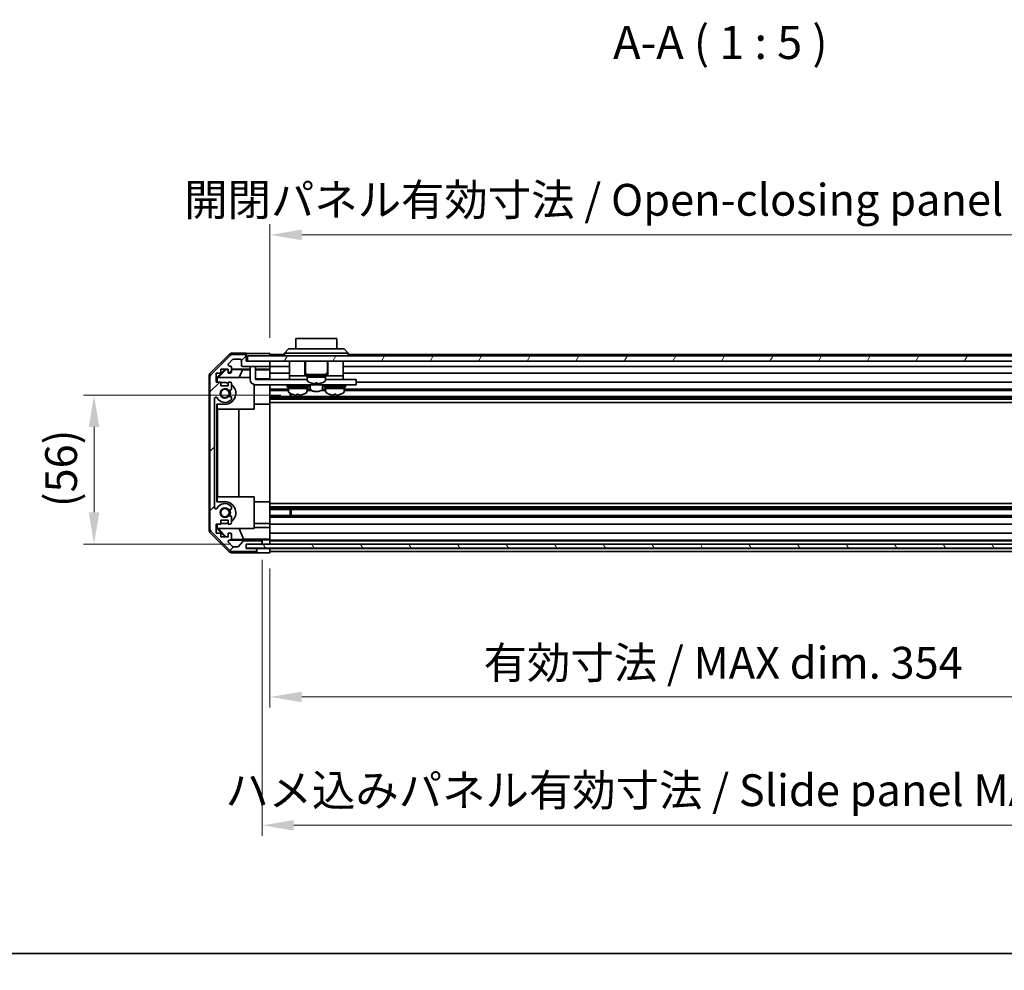
# Model space of a CAD drawing. Units: millimetres. Extents: x 0 to 8253, y -6 to 1405.
# Drawn here: x 1884 to 2255, y -6 to 353 of the extents above; entities that cross this region are included whole.
import ezdxf

# ---------------------------------------------------------------- set-up
doc = ezdxf.new("R2010")
doc.units = ezdxf.units.MM
doc.header["$LTSCALE"] = 4
doc.layers.get('Defpoints').update_dxf_attribs({"lineweight": 25})
for name, color, linetype, lineweight in [('Border (ISO)', 7, 'Continuous', 35), ('Dimension (ISO)', 7, 'Continuous', 18), ('Dimension (ISO) @ 1', 7, 'Continuous', 18), ('Hatch (ISO)', 1, 'Continuous', 18), ('Symbol (ISO)', 7, 'Continuous', 18), ('Visible (ISO)', 7, 'Continuous', 35)]:
    doc.layers.add(name, color=color, linetype=linetype, lineweight=lineweight)
doc.styles.add('Note Text (TK)', font='MS PGothic.ttf')
doc.dimstyles.new('Default - Method 1b (TK)', dxfattribs={"dimscale": 4, "dimtxt": 2.5, "dimasz": 2.5, "dimexe": 1, "dimexo": 1.5, "dimgap": 1, "dimtad": 1, "dimtoh": 1, "dimrnd": 1e-08, "dimdsep": 46, "dimtxsty": 'Note Text (TK)', "dimcen": 0.09, "dimdle": 5, "dimclrd": 100, "dimclre": 100, "dimclrt": 7, "dimadec": 1, "dimazin": 1, "dimtfac": 1, "dimtmove": 0, "dimatfit": 3, "dimfxl": 1, "dimtolj": 1, "dimlwd": -1, "dimlwe": -1, "dimarcsym": 0})

# ---------------------------------------------------------------- blocks, each defined once
blk = doc.blocks.new('図面枠 tk図枠')
at = {"layer": 'Border (ISO)'}
blk.add_line((14.5, 8), (405.5, 8), dxfattribs=at)
blk = doc.blocks.new('*D44')
at = {"layer": 'Defpoints', "color": 0}
for p in [(1911.88, 210.82), (1988.42, 210.82), (1969.28, 154.62)]:
    blk.add_point(p, dxfattribs=at)
at = {"layer": 'Dimension (ISO)', "color": 100}
for p, q in [((1982.42, 210.82), (1907.88, 210.82)), ((1911.88, 166.62), (1911.88, 198.82)), ((1963.28, 154.62), (1907.88, 154.62))]:
    blk.add_line(p, q, dxfattribs=at)
for points in [[(1909.88, 198.82), (1913.88, 198.82), (1911.88, 210.82)], [(1909.88, 166.62), (1913.88, 166.62), (1911.88, 154.62)]]:
    blk.add_solid(points, dxfattribs=at)
at = {"layer": 'Dimension (ISO)', "color": 7, "insert": (1899.45, 168.56), "char_height": 12, "attachment_point": 4, "rotation": 90, "style": 'Note Text (TK)'}
blk.add_mtext('\\A1;(56)', dxfattribs=at)
blk = doc.blocks.new('*D45')
at = {"layer": 'Defpoints', "color": 0}
for p in [(1978.28, 151.36), (2332.28, 151.27), (2332.28, 96.89)]:
    blk.add_point(p, dxfattribs=at)
at = {"layer": 'Dimension (ISO)', "color": 100}
for p, q in [((1978.28, 145.36), (1978.28, 92.89)), ((2332.28, 145.27), (2332.28, 92.89)), ((1990.28, 96.89), (2320.28, 96.89))]:
    blk.add_line(p, q, dxfattribs=at)
for points in [[(1990.28, 98.89), (1990.28, 94.89), (1978.28, 96.89)], [(2320.28, 98.89), (2320.28, 94.89), (2332.28, 96.89)]]:
    blk.add_solid(points, dxfattribs=at)
at = {"layer": 'Dimension (ISO)', "color": 7, "insert": (2058.92, 109.8), "char_height": 12, "attachment_point": 4, "style": 'Note Text (TK)'}
blk.add_mtext('\\A1;有効寸法 / MAX dim. 354', dxfattribs=at)
blk = doc.blocks.new('*D48')
at = {"layer": 'Defpoints', "color": 0}
for p in [(1975.28, 154.63), (2335.28, 154.63), (2335.28, 48.44)]:
    blk.add_point(p, dxfattribs=at)
at = {"layer": 'Dimension (ISO)', "color": 100}
for p, q in [((1975.28, 148.63), (1975.28, 44.44)), ((2335.28, 148.63), (2335.28, 44.44)), ((1987.28, 48.44), (2323.28, 48.44))]:
    blk.add_line(p, q, dxfattribs=at)
for points in [[(1987.28, 50.44), (1987.28, 46.44), (1975.28, 48.44)], [(2323.28, 50.44), (2323.28, 46.44), (2335.28, 48.44)]]:
    blk.add_solid(points, dxfattribs=at)
at = {"layer": 'Dimension (ISO)', "color": 7, "insert": (1961.41, 61.69), "char_height": 12, "attachment_point": 4, "style": 'Note Text (TK)'}
blk.add_mtext('\\A1;ハメ込みパネル有効寸法 / Slide panel MAX dim. 360', dxfattribs=at)
blk = doc.blocks.new('*D49')
at = {"layer": 'Defpoints', "color": 0}
for p in [(2332.28, 271.33), (1978.28, 226.52), (2332.28, 223.67)]:
    blk.add_point(p, dxfattribs=at)
at = {"layer": 'Dimension (ISO)', "color": 100}
for p, q in [((1978.28, 232.52), (1978.28, 275.33)), ((2332.28, 229.67), (2332.28, 275.33)), ((1990.28, 271.33), (2320.28, 271.33))]:
    blk.add_line(p, q, dxfattribs=at)
for points in [[(1990.28, 273.33), (1990.28, 269.33), (1978.28, 271.33)], [(2320.28, 273.33), (2320.28, 269.33), (2332.28, 271.33)]]:
    blk.add_solid(points, dxfattribs=at)
at = {"layer": 'Dimension (ISO)', "color": 7, "insert": (1945.9, 284.58), "char_height": 12, "attachment_point": 4, "style": 'Note Text (TK)'}
blk.add_mtext('\\A1;開閉パネル有効寸法 / Open-closing panel MAX dim. 354', dxfattribs=at)

msp = doc.modelspace()

# ---------------------------------------------------------------- hatches: boundary and pattern name
at = {"layer": 'Hatch (ISO)'}
h = msp.add_hatch(dxfattribs=at)
h.set_pattern_fill('ANSI31', color=256, scale=127, style=0)
h.set_pattern_definition([(45, (1501.5, -40), (-11.2253, 11.2253), [])])
edge = h.paths.add_edge_path()
edge.add_ellipse((1957.5847, 160.6033), major_axis=(-2, 0), ratio=1, start_angle=0, end_angle=45)
edge.add_line((1956.1705, 159.189), (1962.9989, 152.3606))
edge.add_ellipse((1964.4131, 153.7748), major_axis=(-1.4142, -1.4142), ratio=1, start_angle=0, end_angle=45)
edge.add_line((1964.4131, 151.7748), (1972.7847, 151.7748))
edge.add_ellipse((1972.7847, 152.2748), major_axis=(0, -0.5), ratio=1, start_angle=0, end_angle=90)
edge.add_line((1973.2847, 152.2748), (1973.2847, 152.4748))
edge.add_ellipse((1972.7847, 152.4748), major_axis=(0.5, 0), ratio=1, start_angle=0, end_angle=90)
edge.add_line((1972.7847, 152.9748), (1969.2847, 152.9748))
edge.add_line((1969.2847, 152.9748), (1969.2847, 154.6248))
edge.add_line((1969.2847, 154.6248), (1969.3347, 154.6248))
edge.add_line((1969.3347, 154.6248), (1974.7847, 154.6248))
edge.add_ellipse((1974.7847, 155.1248), major_axis=(0, -0.5), ratio=1, start_angle=0, end_angle=90)
edge.add_line((1975.2847, 155.1248), (1975.2847, 155.3248))
edge.add_ellipse((1974.7847, 155.3248), major_axis=(0.5, 0), ratio=1, start_angle=0, end_angle=90)
edge.add_line((1974.7847, 155.8248), (1968.5092, 155.8248))
edge.add_ellipse((1968.5092, 155.3248), major_axis=(0, 0.5), ratio=1, start_angle=0, end_angle=48.366461)
edge.add_line((1968.1355, 155.657), (1966.4339, 153.7426))
edge.add_ellipse((1966.0602, 154.0748), major_axis=(0.3737, -0.3322), ratio=1, start_angle=311.633539, end_angle=360, ccw=False)
edge.add_line((1966.0602, 153.5748), (1964.5374, 153.5748))
edge.add_ellipse((1964.5374, 154.0748), major_axis=(0, -0.5), ratio=1, start_angle=315, end_angle=360, ccw=False)
edge.add_line((1964.1838, 153.7213), (1962.6338, 155.2713))
edge.add_ellipse((1962.9874, 155.6248), major_axis=(-0.3536, -0.3536), ratio=1, start_angle=225, end_angle=360, ccw=False)
edge.add_line((1962.9874, 156.1248), (1963.2847, 156.1248))
edge.add_ellipse((1963.2847, 156.6248), major_axis=(0, -0.5), ratio=1, start_angle=0, end_angle=90)
edge.add_line((1963.7847, 156.6248), (1963.7847, 158.2748))
edge.add_ellipse((1963.2847, 158.2748), major_axis=(0.5, 0), ratio=1, start_angle=0, end_angle=90)
edge.add_line((1963.2847, 158.7748), (1962.5347, 158.7748))
edge.add_line((1962.5347, 158.7748), (1962.5347, 157.3748))
edge.add_line((1962.5347, 157.3748), (1959.7347, 157.3748))
edge.add_line((1959.7347, 157.3748), (1959.7347, 158.7748))
edge.add_line((1959.7347, 158.7748), (1958.0347, 158.7748))
edge.add_line((1958.0347, 158.7748), (1958.0347, 162.1748))
edge.add_line((1958.0347, 162.1748), (1959.7347, 162.1748))
edge.add_line((1959.7347, 162.1748), (1959.7347, 163.5748))
edge.add_line((1959.7347, 163.5748), (1962.5347, 163.5748))
edge.add_line((1962.5347, 163.5748), (1962.5347, 162.1748))
edge.add_line((1962.5347, 162.1748), (1963.2847, 162.1748))
edge.add_ellipse((1963.2847, 162.6748), major_axis=(0, -0.5), ratio=1, start_angle=0, end_angle=90)
edge.add_line((1963.7847, 162.6748), (1963.7847, 164.8021))
edge.add_ellipse((1963.0271, 164.5451), major_axis=(0.7576, 0.2571), ratio=1, start_angle=0, end_angle=113.335886)
edge.add_ellipse((1961.2847, 166.4748), major_axis=(1.2063, -1.336), ratio=1, start_angle=95.840426, end_angle=360, ccw=False)
edge.add_ellipse((1963.0271, 168.4046), major_axis=(-0.5361, -0.5938), ratio=1, start_angle=0, end_angle=113.335886)
edge.add_line((1963.7847, 168.1475), (1963.7848, 168.6617))
edge.add_ellipse((1963.0271, 168.4046), major_axis=(0.7577, 0.2571), ratio=1, start_angle=0, end_angle=29.176312)
edge.add_ellipse((1961.2847, 166.4748), major_axis=(2.2786, 2.5236), ratio=1, start_angle=0, end_angle=102.759257)
edge.add_ellipse((1957.8844, 168.3846), major_axis=(0.4357, -0.2447), ratio=1, start_angle=209.320529, end_angle=360, ccw=False)
edge.add_line((1957.3847, 168.3846), (1957.3847, 209.5651))
edge.add_ellipse((1957.8844, 209.5651), major_axis=(-0.4997, 0), ratio=1, start_angle=209.320529, end_angle=360, ccw=False)
edge.add_ellipse((1961.2847, 211.4748), major_axis=(-2.9645, -1.665), ratio=1, start_angle=0, end_angle=102.759257)
edge.add_ellipse((1963.0271, 209.5451), major_axis=(0.5362, -0.5939), ratio=1, start_angle=0, end_angle=29.176312)
edge.add_line((1963.7848, 209.288), (1963.7847, 209.8021))
edge.add_ellipse((1963.0271, 209.5451), major_axis=(0.7576, 0.2571), ratio=1, start_angle=0, end_angle=113.335886)
edge.add_ellipse((1961.2847, 211.4748), major_axis=(1.2063, -1.336), ratio=1, start_angle=95.840426, end_angle=360, ccw=False)
edge.add_ellipse((1963.0271, 213.4046), major_axis=(-0.5361, -0.5938), ratio=1, start_angle=0, end_angle=113.335886)
edge.add_line((1963.7847, 213.1475), (1963.7847, 215.2748))
edge.add_ellipse((1963.2847, 215.2748), major_axis=(0.5, 0), ratio=1, start_angle=0, end_angle=90)
edge.add_line((1963.2847, 215.7748), (1962.5347, 215.7748))
edge.add_line((1962.5347, 215.7748), (1962.5347, 214.3748))
edge.add_line((1962.5347, 214.3748), (1959.7347, 214.3748))
edge.add_line((1959.7347, 214.3748), (1959.7347, 215.7748))
edge.add_line((1959.7347, 215.7748), (1958.0347, 215.7748))
edge.add_line((1958.0347, 215.7748), (1958.0347, 219.1748))
edge.add_line((1958.0347, 219.1748), (1959.7347, 219.1748))
edge.add_line((1959.7347, 219.1748), (1959.7347, 220.5748))
edge.add_line((1959.7347, 220.5748), (1962.5347, 220.5748))
edge.add_line((1962.5347, 220.5748), (1962.5347, 219.1748))
edge.add_line((1962.5347, 219.1748), (1963.2847, 219.1748))
edge.add_ellipse((1963.2847, 219.6748), major_axis=(0, -0.5), ratio=1, start_angle=0, end_angle=90)
edge.add_line((1963.7847, 219.6748), (1963.7847, 221.3248))
edge.add_ellipse((1963.2847, 221.3248), major_axis=(0.5, 0), ratio=1, start_angle=0, end_angle=90)
edge.add_line((1963.2847, 221.8248), (1962.9874, 221.8248))
edge.add_ellipse((1962.9874, 222.3248), major_axis=(0, -0.5), ratio=1, start_angle=225, end_angle=360, ccw=False)
edge.add_line((1962.6338, 222.6784), (1964.1838, 224.2284))
edge.add_ellipse((1964.5374, 223.8748), major_axis=(-0.3536, 0.3536), ratio=1, start_angle=315, end_angle=360, ccw=False)
edge.add_line((1964.5374, 224.3748), (1966.9847, 224.3748))
edge.add_ellipse((1966.9847, 223.8748), major_axis=(0, 0.5), ratio=1, start_angle=270, end_angle=360, ccw=False)
edge.add_line((1967.4847, 223.8748), (1967.4847, 222.1748))
edge.add_ellipse((1967.9847, 222.1748), major_axis=(-0.5, 0), ratio=1, start_angle=0, end_angle=90)
edge.add_line((1967.9847, 221.6748), (1977.7847, 221.6748))
edge.add_ellipse((1977.7847, 222.1748), major_axis=(0, -0.5), ratio=1, start_angle=0, end_angle=90)
edge.add_line((1978.2847, 222.1748), (1978.2847, 223.1748))
edge.add_ellipse((1977.7847, 223.1748), major_axis=(0.5, 0), ratio=1, start_angle=0, end_angle=90)
edge.add_line((1977.7847, 223.6748), (1969.7847, 223.6748))
edge.add_line((1969.7847, 223.6748), (1969.2847, 223.6748))
edge.add_line((1969.2847, 223.6748), (1969.2847, 225.6748))
edge.add_ellipse((1968.7847, 225.6748), major_axis=(0.5, 0), ratio=1, start_angle=0, end_angle=90)
edge.add_line((1968.7847, 226.1748), (1964.4131, 226.1748))
edge.add_ellipse((1964.4131, 224.1748), major_axis=(0, 2), ratio=1, start_angle=0, end_angle=45)
edge.add_line((1962.9989, 225.589), (1956.1705, 218.7606))
edge.add_ellipse((1957.5847, 217.3464), major_axis=(-1.4142, 1.4142), ratio=1, start_angle=0, end_angle=45)
edge.add_line((1955.5847, 217.3464), (1955.5847, 160.6033))
h = msp.add_hatch(dxfattribs=at)
h.set_pattern_fill('ANSI31', color=256, scale=127, angle=14.999978, style=0)
h.set_pattern_definition([(60, (1501.5, -40), (-13.74815, 7.9375), [])])
h.paths.add_polyline_path([(2340.7847, 223.6748), (2340.7847, 225.6748), (1969.7847, 225.6748), (1969.7847, 223.6748), (1977.7847, 223.6748), (2332.7847, 223.6748)])
h = msp.add_hatch(dxfattribs=at)
h.set_pattern_fill('ANSI31', color=256, scale=127, angle=75.000175, style=0)
h.set_pattern_definition([(120.0002, (1501.5, -40), (-13.74813, -7.93754), [])])
h.paths.add_polyline_path([(2341.2347, 153.1248), (2341.2347, 154.6248), (2335.7847, 154.6248), (1974.7847, 154.6248), (1969.3347, 154.6248), (1969.3347, 153.1248)])

# ---------------------------------------------------------------- linework, layer by layer
at = {"layer": 'Visible (ISO)'}
for p, q in [((2003.5347, 232.2748), (1988.0347, 232.2748)), ((1988.0347, 228.2748), (1988.0347, 232.2748)), ((2003.5347, 232.2748), (2003.5347, 228.2748)), ((1983.7847, 226.6748), (1985.2847, 228.2748)), ((1985.2847, 228.2748), (1986.2847, 228.2748)), ((2005.2847, 228.2748), (1986.2847, 228.2748)), ((2005.2847, 228.2748), (2006.2847, 228.2748)), ((2007.7847, 226.6748), (2006.2847, 228.2748)), ((1955.8704, 219.2593), (1962.7003, 226.0892)), ((1962.9989, 225.589), (1956.1705, 218.7606)), ((1962.6338, 222.6784), (1964.1838, 224.2284)), ((1969.2847, 226.6748), (1964.1143, 226.6748)), ((1968.7847, 226.1748), (1964.4131, 226.1748)), ((1964.5374, 224.3748), (1966.9847, 224.3748)), ((1967.4847, 223.8748), (1967.4847, 222.1748)), ((1969.2847, 225.6748), (1969.2847, 226.6748)), ((1969.2847, 223.6748), (1969.2847, 225.6748)), ((1977.7847, 223.6748), (1969.2847, 223.6748)), ((2340.7847, 225.6748), (1969.7847, 225.6748)), ((1969.7847, 225.6748), (1969.7847, 223.6748)), ((1969.7847, 223.6748), (2340.7847, 223.6748)), ((1974.2847, 226.5177), (1978.2847, 226.5177)), ((1978.2847, 226.5177), (1978.2847, 225.6748)), ((1983.7847, 226.1748), (1978.2847, 226.1748)), ((1978.2847, 223.1748), (1978.2847, 223.6748)), ((1978.2847, 222.1748), (1978.2847, 223.1748)), ((1986.2847, 226.6748), (1983.7847, 226.6748)), ((1983.7847, 225.6748), (1983.7847, 226.6748)), ((1985.6847, 223.6748), (1985.6847, 218.1748)), ((1986.2847, 226.6748), (2005.2847, 226.6748)), ((1991.4347, 223.6748), (1991.4347, 218.1748)), ((1991.6347, 223.6748), (1991.6347, 219.6748)), ((1999.9347, 223.6748), (1999.9347, 219.6748)), ((2000.1347, 223.6748), (2000.1347, 218.1748)), ((2007.7847, 226.6748), (2005.2847, 226.6748)), ((2005.8847, 223.6748), (2005.8847, 218.1748)), ((2007.7847, 225.6748), (2007.7847, 226.6748)), ((2325.7847, 226.1748), (2007.7847, 226.1748)), ((1958.2852, 217.4301), (1961.4299, 220.5748)), ((1958.7427, 217.4748), (1961.7133, 220.4895)), ((1959.7347, 219.1748), (1959.7347, 220.5748)), ((1959.7347, 220.5748), (1962.5347, 220.5748)), ((1961.628, 220.5748), (1961.7133, 220.4895)), ((1961.7133, 220.4895), (1962.5347, 220.4752)), ((1962.5347, 220.5748), (1962.5347, 219.1748)), ((1963.2847, 221.8248), (1962.9874, 221.8248)), ((1963.7847, 219.6748), (1963.7847, 221.3248)), ((1963.7847, 220.6739), (1970.7847, 220.6739)), ((1963.7847, 220.4534), (1967.8709, 220.382)), ((1967.8709, 220.382), (1966.6875, 217.4748)), ((1967.8709, 220.382), (1970.7847, 220.382)), ((1967.9847, 221.6748), (1977.7847, 221.6748)), ((1970.7847, 221.2748), (1970.7847, 221.6748)), ((1970.7847, 221.2748), (1970.7847, 216.7748)), ((1972.7847, 221.6748), (1972.7847, 221.2748)), ((1972.7847, 216.7748), (1972.7847, 221.2748)), ((1972.7847, 220.6739), (1978.2847, 220.6739)), ((1972.7847, 220.382), (1978.2847, 220.382)), ((1978.2847, 220.6739), (1978.2847, 222.1748)), ((1985.6847, 221.6748), (1978.2847, 221.6748)), ((1978.2847, 220.6739), (1978.2847, 220.4208)), ((1978.2847, 220.4208), (1978.2847, 219.6748)), ((1978.2847, 219.1748), (1978.2847, 219.6748)), ((2328.0847, 221.6748), (2005.8847, 221.6748)), ((1955.2847, 160.1044), (1955.2847, 217.8452)), ((1955.5847, 217.3464), (1955.5847, 160.6033)), ((1958.0347, 215.7748), (1958.0347, 219.1748)), ((1958.0347, 219.1748), (1959.7347, 219.1748)), ((1959.7347, 215.7748), (1958.0347, 215.7748)), ((1958.2852, 215.7748), (1958.2852, 217.4301)), ((1958.3899, 217.3254), (1958.2852, 217.4301)), ((1958.5393, 217.4748), (1958.3899, 217.3254)), ((1958.3899, 217.3254), (1958.3899, 215.7748)), ((1958.5393, 217.4748), (1970.7847, 217.4748)), ((1959.7347, 214.3748), (1959.7347, 215.7748)), ((1961.2847, 215.5748), (1959.7347, 215.5748)), ((1962.5347, 219.1748), (1963.2847, 219.1748)), ((1963.2847, 215.7748), (1962.5347, 215.7748)), ((1962.5347, 215.7748), (1962.5347, 214.3748)), ((1978.2847, 217.046), (1972.7847, 217.046)), ((1972.7847, 216.7748), (1985.6847, 216.7748)), ((1985.6847, 219.1748), (1978.2847, 219.1748)), ((1978.2847, 219.1748), (1978.2847, 217.046)), ((1978.2847, 217.046), (1978.2847, 216.7748)), ((1985.6847, 218.1748), (1985.6847, 216.7748)), ((1985.6847, 218.1748), (1990.6847, 218.1748)), ((1985.6847, 216.7748), (1987.1847, 216.7748)), ((1992.2847, 216.7748), (1987.1847, 216.7748)), ((1990.9347, 218.1748), (1990.6847, 218.1748)), ((1990.9347, 218.1748), (1991.4347, 218.1748)), ((1991.7847, 218.1748), (1991.4347, 218.1748)), ((1991.7847, 218.6748), (1999.7847, 218.6748)), ((1991.7847, 218.6748), (1991.7847, 218.1748)), ((1991.7847, 218.1748), (1999.7847, 218.1748)), ((1992.2847, 218.1748), (1992.2847, 217.6748)), ((1992.2847, 217.6748), (1996.4379, 217.6748)), ((1999.2847, 217.6748), (1992.2847, 217.6748)), ((1992.2847, 216.7044), (1992.2847, 217.6748)), ((1996.9212, 217.6748), (1999.2847, 217.6748)), ((1999.2847, 218.1748), (1999.2847, 217.6748)), ((1999.2847, 216.7044), (1999.2847, 217.6748)), ((2004.3847, 216.7748), (1999.2847, 216.7748)), ((1999.7847, 218.6748), (1999.7847, 218.1748)), ((2000.1347, 218.1748), (1999.7847, 218.1748)), ((2000.1347, 218.1748), (2000.6347, 218.1748)), ((2000.8847, 218.1748), (2000.6347, 218.1748)), ((2000.8847, 218.1748), (2005.8847, 218.1748)), ((2004.3847, 216.7748), (2005.8847, 216.7748)), ((2332.2847, 219.1748), (2005.8847, 219.1748)), ((2005.8847, 218.1748), (2005.8847, 216.7748)), ((2005.8847, 216.7748), (2009.7847, 216.7748)), ((2010.7847, 216.7748), (2009.7847, 216.7748)), ((2010.7847, 216.7748), (2010.7847, 214.7748)), ((2332.2847, 215.7748), (2010.7847, 215.7748)), ((1962.5347, 214.3748), (1959.7347, 214.3748)), ((1963.7847, 213.1475), (1963.7847, 215.2748)), ((1972.2847, 214.8383), (1972.2847, 205.4748)), ((2009.7847, 214.7748), (1972.7847, 214.7748)), ((1978.2847, 214.7748), (1978.2847, 214.7244)), ((1978.2847, 207.3748), (1978.2847, 214.7244)), ((1985.2847, 213.1475), (1978.2847, 213.1475)), ((1985.2847, 212.6046), (1978.2847, 212.6046)), ((1984.7847, 214.3748), (1992.7847, 214.3748)), ((1984.7847, 214.3748), (1984.7847, 213.8748)), ((1984.7847, 213.8748), (1992.7847, 213.8748)), ((1985.2847, 213.8748), (1985.2847, 213.3748)), ((1992.2847, 213.3748), (1985.2847, 213.3748)), ((1985.2847, 212.4044), (1985.2847, 213.3748)), ((1985.2847, 213.3748), (1992.2847, 213.3748)), ((1986.0347, 214.7748), (1986.0347, 214.6748)), ((1991.5347, 214.7748), (1991.5347, 214.6748)), ((1992.2847, 213.8748), (1992.2847, 213.3748)), ((1992.2847, 212.4044), (1992.2847, 213.3748)), ((1993.508, 213.1475), (1992.2847, 213.1475)), ((1994.0078, 212.6046), (1992.2847, 212.6046)), ((1992.7847, 214.3748), (1992.7847, 213.8748)), ((1993.4347, 214.7748), (1993.4347, 213.4885)), ((1993.6847, 215.4474), (1993.6847, 215.4364)), ((1995.4247, 215.4474), (1995.4247, 215.12)), ((1996.1447, 215.12), (1996.1447, 215.4474)), ((1999.2847, 212.6046), (1997.5616, 212.6046)), ((1997.8847, 215.4364), (1997.8847, 215.4474)), ((1999.2847, 213.1475), (1998.0615, 213.1475)), ((1998.1347, 214.7748), (1998.1347, 213.4885)), ((1998.7847, 214.3748), (2006.7847, 214.3748)), ((1998.7847, 214.3748), (1998.7847, 213.8748)), ((1998.7847, 213.8748), (2006.7847, 213.8748)), ((1999.2847, 213.8748), (1999.2847, 213.3748)), ((2006.2847, 213.3748), (1999.2847, 213.3748)), ((1999.2847, 212.4044), (1999.2847, 213.3748)), ((1999.2847, 213.3748), (2006.2847, 213.3748)), ((2000.0347, 214.7748), (2000.0347, 214.6748)), ((2005.5347, 214.7748), (2005.5347, 214.6748)), ((2006.2847, 213.8748), (2006.2847, 213.3748)), ((2006.2847, 212.4044), (2006.2847, 213.3748)), ((2332.2847, 213.1475), (2006.2847, 213.1475)), ((2332.2847, 212.6046), (2006.2847, 212.6046)), ((2006.7847, 214.3748), (2006.7847, 213.8748)), ((2009.7847, 214.7748), (2010.7847, 214.7748)), ((1957.3847, 168.3846), (1957.3847, 209.5651)), ((1963.7848, 209.288), (1963.7847, 209.8021)), ((2332.2847, 210.3451), (1978.2847, 210.3451)), ((2332.2847, 209.8021), (1978.2847, 209.8021)), ((2332.2847, 209.288), (1978.2847, 209.288)), ((1985.8552, 210.3451), (1985.8552, 211.5001)), ((1986.2847, 211.294), (1986.2847, 210.3451)), ((1989.1535, 211.1462), (1989.1535, 210.8196)), ((2002.4173, 211.1464), (2002.4173, 210.8196)), ((1958.2852, 170.5748), (1958.2852, 207.3748)), ((1958.2852, 207.3748), (1961.2847, 207.3748)), ((1958.3899, 207.3748), (1958.3899, 205.4748)), ((1972.2847, 205.4748), (1958.3899, 205.4748)), ((1958.494, 172.4748), (1958.494, 205.4748)), ((1966.5273, 205.4748), (1966.5273, 172.4748)), ((1978.2847, 207.3748), (1972.2847, 207.3748)), ((2332.2847, 208.0747), (1978.2847, 208.0747)), ((1978.2847, 207.3748), (1978.2847, 170.5748)), ((1958.3899, 172.4748), (1958.3899, 170.5748)), ((1958.3899, 172.4748), (1972.2847, 172.4748)), ((1972.2847, 172.4748), (1972.2847, 160.4748)), ((1961.2847, 170.5748), (1958.2852, 170.5748)), ((1963.7847, 168.1475), (1963.7848, 168.6617)), ((1978.2847, 170.5748), (1972.2847, 170.5748)), ((1978.2847, 163.2252), (1978.2847, 170.5748)), ((2332.2847, 169.8749), (1978.2847, 169.8749)), ((2332.2847, 168.6617), (1978.2847, 168.6617)), ((2332.2847, 168.1475), (1978.2847, 168.1475)), ((2332.2847, 167.6046), (1978.2847, 167.6046)), ((1985.8552, 165.3451), (1985.8552, 167.6046)), ((1986.2847, 167.6046), (1986.2847, 165.3451)), ((1959.7347, 162.1748), (1959.7347, 163.5748)), ((1959.7347, 163.5748), (1962.5347, 163.5748)), ((1962.5347, 163.5748), (1962.5347, 162.1748)), ((1963.7847, 162.6748), (1963.7847, 164.8021)), ((2332.2847, 165.3451), (1978.2847, 165.3451)), ((2332.2847, 164.8021), (1978.2847, 164.8021)), ((1958.0347, 158.7748), (1958.0347, 162.1748)), ((1958.0347, 162.1748), (1959.7347, 162.1748)), ((1958.2852, 160.5195), (1958.2852, 162.1748)), ((1958.2852, 160.5195), (1958.3899, 160.6243)), ((1961.4299, 157.3748), (1958.2852, 160.5195)), ((1958.3899, 162.1748), (1958.3899, 160.6243)), ((1958.3899, 160.6243), (1958.5393, 160.4748)), ((1972.2847, 160.4748), (1958.5393, 160.4748)), ((1961.7974, 157.3748), (1958.7427, 160.4748)), ((1959.7347, 162.3748), (1961.2847, 162.3748)), ((1962.5347, 162.1748), (1963.2847, 162.1748)), ((1968.3472, 156.3974), (1966.6875, 160.4748)), ((1978.2847, 162.3748), (1972.2847, 162.3748)), ((1972.2847, 160.9036), (1978.2847, 160.9036)), ((1978.2847, 163.2252), (1978.2847, 162.6748)), ((1978.2847, 162.1748), (1978.2847, 162.6748)), ((2332.2847, 162.1748), (1978.2847, 162.1748)), ((1978.2847, 162.1748), (1978.2847, 160.9036)), ((1978.2847, 160.9036), (1978.2847, 158.7748)), ((1962.7003, 151.8605), (1955.8704, 158.6904)), ((1956.1705, 159.189), (1962.9989, 152.3606)), ((1959.7347, 158.7748), (1958.0347, 158.7748)), ((1959.7347, 157.3748), (1959.7347, 158.7748)), ((1962.5347, 157.3748), (1959.7347, 157.3748)), ((1963.2847, 158.7748), (1962.5347, 158.7748)), ((1962.5347, 158.7748), (1962.5347, 157.3748)), ((1962.9874, 156.1248), (1963.2847, 156.1248)), ((1975.2847, 156.1256), (1963.3119, 156.1256)), ((1968.3472, 156.3974), (1963.6778, 156.3159)), ((1963.7847, 156.6248), (1963.7847, 158.2748)), ((1978.2847, 156.3974), (1968.3472, 156.3974)), ((1975.2847, 156.1256), (1975.2847, 156.143)), ((1975.2847, 155.3248), (1975.2847, 156.1256)), ((1977.2847, 156.1779), (1978.2847, 156.1779)), ((1978.2847, 158.2748), (1978.2847, 158.7748)), ((2332.2847, 158.7748), (1978.2847, 158.7748)), ((1978.2847, 158.2748), (1978.2847, 156.6248)), ((1978.2847, 156.3798), (1978.2847, 156.6248)), ((1978.2847, 156.3798), (1978.2847, 156.1779)), ((1978.2847, 156.1779), (1978.2847, 154.6256)), ((2332.2847, 156.1248), (1978.2847, 156.1248)), ((1964.1838, 153.7213), (1962.6338, 155.2713)), ((1966.0602, 153.5748), (1964.5374, 153.5748)), ((1968.1355, 155.657), (1966.4339, 153.7426)), ((1974.7847, 155.8248), (1968.5092, 155.8248)), ((1969.2847, 152.9748), (1969.2847, 154.6248)), ((1969.2847, 154.6248), (1974.7847, 154.6248)), ((1973.2847, 152.9756), (1969.2847, 152.9756)), ((1972.7847, 152.9748), (1969.2847, 152.9748)), ((2341.2347, 154.6248), (1969.3347, 154.6248)), ((1969.3347, 154.6248), (1969.3347, 153.1248)), ((1969.3347, 153.1248), (2341.2347, 153.1248)), ((1973.2847, 152.9756), (1975.2847, 152.9756)), ((1973.2847, 152.4748), (1973.2847, 152.9756)), ((1973.2847, 152.2748), (1973.2847, 152.4748)), ((1974.8119, 154.6256), (1975.2847, 154.6256)), ((1975.2847, 155.1248), (1975.2847, 155.3248)), ((1975.2847, 154.6256), (1975.2847, 155.1248)), ((1977.2847, 154.6256), (1975.2847, 154.6256)), ((1975.2847, 152.9756), (1978.2847, 152.9756)), ((1978.2847, 154.6256), (1977.2847, 154.6256)), ((2332.2847, 155.8248), (1978.2847, 155.8248)), ((1978.2847, 155.3248), (1978.2847, 155.1248)), ((1978.2847, 154.6248), (1978.2847, 154.6256)), ((1978.2847, 153.1248), (1978.2847, 152.9756)), ((1978.2847, 153.1248), (1978.2847, 152.9756)), ((1978.2847, 152.9756), (1978.2847, 151.3621)), ((2332.2847, 152.9748), (1978.2847, 152.9748)), ((1978.2847, 152.4748), (1978.2847, 152.2748)), ((1973.2847, 151.2748), (1964.1143, 151.2748)), ((1964.4131, 151.7748), (1972.7847, 151.7748)), ((1973.2847, 151.2748), (1973.2847, 152.2748)), ((1978.2847, 151.3621), (1975.2847, 151.3621)), ((2332.2847, 151.7748), (1978.2847, 151.7748))]:
    msp.add_line(p, q, dxfattribs=at)
for centre in [(1961.2847, 211.4748), (1961.2847, 166.4748)]:
    msp.add_circle(centre, 1.5706, dxfattribs=at)
for centre, radius, start, end in [((1964.4131, 224.1748), 2, 90, 135), ((1964.5374, 223.8748), 0.5, 90, 135), ((1966.9847, 223.8748), 0.5, 0, 90), ((1968.7847, 225.6748), 0.5, 0, 90), ((1977.7847, 223.1748), 0.5, 0, 90), ((1962.9874, 222.3248), 0.5, 135, 270), ((1963.2847, 221.3248), 0.5, 0, 90), ((1963.2847, 219.6748), 0.5, 270, 0), ((1967.9847, 222.1748), 0.5, 180, 270), ((1977.7847, 222.1748), 0.5, 270, 0), ((1992.6347, 219.6748), 1, 180, 270), ((1998.9347, 219.6748), 1, 270, 0), ((1957.5847, 217.3464), 2, 135, 180), ((1961.2847, 211.4748), 4.1, 72.249173, 90), ((1963.2847, 215.2748), 0.5, 0, 90), ((1972.7847, 216.7748), 2, 180, 270), ((1993.2847, 216.7044), 1, 180, 241.732129), ((1995.7847, 221.3536), 6.2788, 241.732129, 250.460299), ((1995.7847, 221.3536), 6.2788, 289.539701, 298.267871), ((1998.2847, 216.7044), 1, 298.267871, 0), ((1961.2847, 211.4748), 1.8, 47.920213, 312.079787), ((1961.2847, 211.4748), 4.1, 270, 52.428131), ((1963.0271, 213.4046), 0.8, 227.920213, 341.256099), ((1961.2847, 211.4748), 2, 325.405155, 34.594845), ((1961.2847, 211.4748), 2.1, 327.438672, 32.561328), ((1986.2847, 212.4044), 1, 180, 241.732129), ((1986.3347, 214.6748), 0.3, 180, 270), ((1991.2347, 214.6748), 0.3, 270, 0), ((1991.2847, 212.4044), 1, 298.267871, 0), ((1995.7847, 221.3536), 6.2684, 250.426789, 263.956172), ((1995.7847, 221.3536), 5.9172, 266.511985, 273.488015), ((1995.7847, 221.3536), 6.2684, 276.043828, 289.573211), ((2000.2847, 212.4044), 1, 180, 241.732129), ((2000.3347, 214.6748), 0.3, 180, 270), ((2005.2347, 214.6748), 0.3, 270, 0), ((2005.2847, 212.4044), 1, 298.267871, 0), ((1957.8844, 209.5651), 0.4997, 29.320529, 180), ((1961.2847, 211.4748), 3.4001, 209.320529, 312.079787), ((1963.0271, 209.5451), 0.8, 18.743901, 132.079787), ((1963.0271, 209.5451), 0.8001, 312.079787, 341.256099), ((1988.7847, 217.0536), 6.2788, 241.732129, 250.458452), ((1988.7847, 217.0536), 6.2788, 289.541548, 298.267871), ((2002.7847, 217.0536), 6.2788, 241.732129, 250.458997), ((2002.7847, 217.0536), 6.2788, 289.541003, 298.267871), ((1957.8844, 168.3846), 0.4997, 180, 330.679471), ((1961.2847, 166.4748), 3.4001, 47.920213, 150.679471), ((1961.2847, 166.4748), 1.8, 47.920213, 312.079787), ((1961.2847, 166.4748), 4.1, 307.571869, 90), ((1963.0271, 168.4046), 0.8, 227.920213, 341.256099), ((1961.2847, 166.4748), 2, 325.405155, 34.594845), ((1961.2847, 166.4748), 2.1, 327.438672, 32.561328), ((1963.0271, 168.4046), 0.8001, 18.743901, 47.920213), ((1963.0271, 164.5451), 0.8, 18.743901, 132.079787), ((1957.5847, 160.6033), 2, 180, 225), ((1961.2847, 166.4748), 4.1, 270, 287.750827), ((1963.2847, 162.6748), 0.5, 270, 0), ((1962.9874, 155.6248), 0.5, 90, 225), ((1963.2847, 158.2748), 0.5, 0, 90), ((1963.2847, 156.6248), 0.5, 270, 0), ((1964.5374, 154.0748), 0.5, 225, 270), ((1966.0602, 154.0748), 0.5, 270, 318.366461), ((1968.5092, 155.3248), 0.5, 90, 138.366461), ((1972.7847, 152.4748), 0.5, 0, 90), ((1974.7847, 155.3248), 0.5, 0, 90), ((1974.7847, 155.1248), 0.5, 270, 0), ((1964.4131, 153.7748), 2, 225, 270), ((1972.7847, 152.2748), 0.5, 270, 0)]:
    msp.add_arc(centre, radius, start, end, dxfattribs=at)
for centre, major_axis, ratio, start_param, end_param in [((1964.1149, 224.6745), (-1.4146, 1.4146), 0.99969546, 5.49793944, 6.28318531), ((1974.2847, 226.605), (5, 0), 0.01745506, 3.14159265, 4.71238898), ((1957.285, 217.8446), (-1.4146, 1.4146), 0.99969546, 0, 0.78524587), ((1995.7847, 217.2418), (-3.4333, 6.0499), 0.11239, 4.72018323, 4.80321514), ((1995.7847, 218.1078), (-1.8638, 3.2842), 0.11239, 4.51673217, 4.66905052), ((1995.7847, 218.1078), (-3.4333, 6.0499), 0.11239033, 4.64869362, 4.65974385), ((1993.0995, 218.1077), (7.1671, -11.999), 0.2219761, 1.40320887, 1.43899073), ((1986.6849, 217.0536), (0, -5.9172), 0.01347751, 6.27840171, 6.34406266), ((1988.7799, 217.0536), (0, -6.2684), 0.99990917, 5.94308214, 6.1777006), ((1988.7896, 217.0536), (0, -6.2684), 0.99990917, 5.94156833, 6.1777006), ((1988.4247, 217.0536), (0, -6.2684), 0.01347751, 0.10548471, 0.34161698), ((1988.7564, 217.0536), (0, -5.9172), 0.99990917, 6.23186983, 6.28796891), ((1988.813, 217.0536), (0, -5.9172), 0.99990917, 6.22230796, 6.34406266), ((1989.1447, 217.0536), (0, -6.2684), 0.01347751, 5.94308214, 6.1777006), ((1989.1447, 217.0536), (0, -6.2684), 0.01347751, 0.10548471, 0.34161698), ((1988.7896, 217.0536), (0, -6.2684), 0.99990917, 0.10548471, 0.34161698), ((1990.8845, 217.0536), (0, -5.9172), 0.01347751, 6.23186983, 6.34406266), ((2000.6848, 217.0536), (0, -5.9172), 0.01131441, 6.22230796, 6.33603276), ((2002.7806, 217.0536), (0, -6.2684), 0.99993599, 5.94156833, 6.1777006), ((2002.7609, 217.0536), (0, -5.9172), 0.99993599, 6.22230796, 6.34406266), ((2002.4247, 217.0536), (0, -6.2684), 0.01131441, 5.94156833, 6.1777006), ((2002.4247, 217.0536), (0, -6.2684), 0.01131441, 0.10548471, 0.34032878), ((2002.8085, 217.0536), (0, -5.9172), 0.99993599, 6.27916957, 6.33603276), ((2003.1447, 217.0536), (0, -6.2684), 0.01131441, 5.94156833, 6.1777006), ((2002.7806, 217.0536), (0, -6.2684), 0.99993599, 0.10548471, 0.34161698), ((2002.7888, 217.0536), (0, -6.2684), 0.99993599, 0.10548471, 0.34032878), ((2004.8846, 217.0536), (0, -5.9172), 0.01131441, 6.22230796, 6.28720104), ((1957.285, 160.105), (-1.4146, -1.4146), 0.99969546, 5.49793944, 6.28318531), ((1977.2847, 156.143), (-2, 0), 0.01745506, 4.71238898, 6.28318531), ((1964.1149, 153.2751), (-1.4146, -1.4146), 0.99969546, 0, 0.78524587), ((1975.2847, 151.3272), (-2, 0), 0.01745506, 4.71238898, 6.28318531)]:
    msp.add_ellipse(centre, major_axis=major_axis, ratio=ratio, start_param=start_param, end_param=end_param, dxfattribs=at)
for points, knots in [([(1998.1347, 213.4885), (1998.1347, 213.3601), (1998.1033, 213.2327), (1997.984, 212.9857), (1997.8903, 212.8692), (1997.6369, 212.6414), (1997.4661, 212.5365), (1997.0719, 212.3604), (1996.8462, 212.291), (1996.3719, 212.1959), (1996.124, 212.1695), (1995.6275, 212.1594), (1995.379, 212.1752), (1994.9014, 212.2481), (1994.6724, 212.3053), (1994.2519, 212.4603), (1994.0611, 212.5587), (1993.742, 212.7973), (1993.6117, 212.9383), (1993.4687, 213.223), (1993.4347, 213.3552), (1993.4347, 213.4885)], [3.14159265, 3.14159265, 3.14159265, 3.14159265, 3.37856607, 3.37856607, 3.64910773, 3.64910773, 3.98312302, 3.98312302, 4.33112357, 4.33112357, 4.67156254, 4.67156254, 5.00868285, 5.00868285, 5.34778537, 5.34778537, 5.69380643, 5.69380643, 6.03714118, 6.03714118, 6.28318531, 6.28318531, 6.28318531, 6.28318531]), ([(1995.1247, 215.12), (1995.1623, 215.116), (1995.2024, 215.1126), (1995.2763, 215.108), (1995.3101, 215.1069), (1995.3635, 215.1069), (1995.3866, 215.108), (1995.4172, 215.1126), (1995.4247, 215.116), (1995.4247, 215.12)], [0.0909159829, 0.0909159829, 0.0909159829, 0.0909159829, 0.1022430032, 0.1022430032, 0.1135700234, 0.1135700234, 0.1248970437, 0.1248970437, 0.1362240639, 0.1362240639, 0.1362240639, 0.1362240639]), ([(1996.1447, 215.12), (1996.1447, 215.116), (1996.1522, 215.1126), (1996.1828, 215.108), (1996.2059, 215.1069), (1996.2593, 215.1069), (1996.2931, 215.108), (1996.367, 215.1126), (1996.4072, 215.116), (1996.4447, 215.12)], [0.0456053829, 0.0456053829, 0.0456053829, 0.0456053829, 0.0569324032, 0.0569324032, 0.0682594234, 0.0682594234, 0.0795864437, 0.0795864437, 0.0909134639, 0.0909134639, 0.0909134639, 0.0909134639]), ([(1988.3367, 210.8069), (1988.3348, 210.8069), (1988.3328, 210.8069), (1988.3045, 210.8069), (1988.271, 210.808), (1988.1975, 210.8126), (1988.1575, 210.816), (1988.1199, 210.82)], [0.0218041227, 0.0218041227, 0.0218041227, 0.0218041227, 0.0226540405, 0.0226540405, 0.0339810607, 0.0339810607, 0.045308081, 0.045308081, 0.045308081, 0.045308081]), ([(1988.1296, 210.82), (1988.1672, 210.816), (1988.2074, 210.8126), (1988.2817, 210.808), (1988.3159, 210.8069), (1988.37, 210.8069), (1988.3935, 210.808), (1988.4251, 210.8126), (1988.4331, 210.816), (1988.4336, 210.82)], [0.1365213659, 0.1365213659, 0.1365213659, 0.1365213659, 0.1478483861, 0.1478483861, 0.1591754064, 0.1591754064, 0.1705024266, 0.1705024266, 0.1818294469, 0.1818294469, 0.1818294469, 0.1818294469]), ([(1989.2327, 210.8069), (1989.2306, 210.8069), (1989.2285, 210.8069), (1989.1994, 210.8069), (1989.1759, 210.808), (1989.1443, 210.8126), (1989.1363, 210.816), (1989.1358, 210.82)], [0.0674095057, 0.0674095057, 0.0674095057, 0.0674095057, 0.0682594234, 0.0682594234, 0.0795864437, 0.0795864437, 0.0909134639, 0.0909134639, 0.0909134639, 0.0909134639]), ([(1989.1536, 210.82), (1989.1531, 210.816), (1989.16, 210.8126), (1989.1896, 210.808), (1989.2122, 210.8069), (1989.2649, 210.8069), (1989.2984, 210.808), (1989.3719, 210.8126), (1989.412, 210.816), (1989.4495, 210.82)], [0.0909159829, 0.0909159829, 0.0909159829, 0.0909159829, 0.1022430032, 0.1022430032, 0.1135700234, 0.1135700234, 0.1248970437, 0.1248970437, 0.1362240639, 0.1362240639, 0.1362240639, 0.1362240639]), ([(2002.1207, 210.82), (2002.1582, 210.816), (2002.1983, 210.8126), (2002.2719, 210.808), (2002.3054, 210.8069), (2002.3582, 210.8069), (2002.3809, 210.808), (2002.4107, 210.8126), (2002.4177, 210.816), (2002.4173, 210.82)], [0.1365213659, 0.1365213659, 0.1365213659, 0.1365213659, 0.1478483861, 0.1478483861, 0.1591754064, 0.1591754064, 0.1705024266, 0.1705024266, 0.1818294469, 0.1818294469, 0.1818294469, 0.1818294469]), ([(2002.4322, 210.82), (2002.4318, 210.816), (2002.4238, 210.8126), (2002.3924, 210.808), (2002.3689, 210.8069), (2002.3402, 210.8069), (2002.3385, 210.8069), (2002.3367, 210.8069)], [0, 0, 0, 0, 0.0113270202, 0.0113270202, 0.0226540405, 0.0226540405, 0.0233679938, 0.0233679938, 0.0233679938, 0.0233679938]), ([(2003.1372, 210.82), (2003.1376, 210.816), (2003.1456, 210.8126), (2003.177, 210.808), (2003.2005, 210.8069), (2003.2545, 210.8069), (2003.2885, 210.808), (2003.3628, 210.8126), (2003.403, 210.816), (2003.4406, 210.82)], [0.0909159829, 0.0909159829, 0.0909159829, 0.0909159829, 0.1022430032, 0.1022430032, 0.1135700234, 0.1135700234, 0.1248970437, 0.1248970437, 0.1362240639, 0.1362240639, 0.1362240639, 0.1362240639]), ([(2003.4487, 210.82), (2003.4112, 210.816), (2003.3711, 210.8126), (2003.2975, 210.808), (2003.264, 210.8069), (2003.2359, 210.8069), (2003.2343, 210.8069), (2003.2327, 210.8069)], [0.0456053829, 0.0456053829, 0.0456053829, 0.0456053829, 0.0569324032, 0.0569324032, 0.0682594234, 0.0682594234, 0.0689733767, 0.0689733767, 0.0689733767, 0.0689733767])]:
    msp.add_open_spline(points, degree=3, knots=knots, dxfattribs=at)

# ---------------------------------------------------------------- block references
at = {"xscale": 5, "yscale": 5, "zscale": 5}
msp.add_blockref('図面枠 tk図枠', (1501.5, -40), dxfattribs=at)

# ---------------------------------------------------------------- texts
at = {"layer": 'Symbol (ISO)', "color": 7, "insert": (2107.7908, 333.8364), "char_height": 12.5, "attachment_point": 7, "style": 'Note Text (TK)'}
msp.add_mtext('A-A ( 1 : 5 )', dxfattribs=at)

# ---------------------------------------------------------------- dimensions: what is measured, and where the dimension line sits
at = {"layer": 'Dimension (ISO) @ 1', "color": 100}
for base, p1, p2, angle, text, override, picture, middle in [((2332.2847, 271.3254), (1978.2847, 226.5177), (2332.2847, 223.6748), 180, '開閉パネル有効寸法 / Open-closing panel MAX dim. <>', {"dimscale": 1, "dimtxt": 12, "dimasz": 12, "dimexe": 4, "dimexo": 6, "dimgap": 5, "dimtoh": 0, "dimdec": 2, "dimcen": 0.36, "dimtp": 0, "dimtm": 0, "dimtdec": 2, "dimtix": 0, "dimtofl": 0, "dimtmove": 0, "dimatfit": 1}, '*D49', (2155.2847, 271.3254)), ((1911.8779, 210.82), (1969.2847, 154.6248), (1988.4158, 210.82), 90, '(<>)', {"dimscale": 1, "dimtxt": 12, "dimasz": 12, "dimexe": 4, "dimexo": 6, "dimgap": 5, "dimtoh": 0, "dimdec": 0, "dimcen": 0.36, "dimtp": 0, "dimtm": 0, "dimtdec": 2, "dimtix": 0, "dimtofl": 0, "dimtmove": 0, "dimatfit": 1}, '*D44', (1911.8779, 181.9625)), ((2332.2847, 96.8906), (1978.2847, 151.3621), (2332.2847, 151.2748), 180, '有効寸法 / MAX dim. <>', {"dimscale": 1, "dimtxt": 12, "dimasz": 12, "dimexe": 4, "dimexo": 6, "dimgap": 5, "dimtoh": 0, "dimdec": 2, "dimcen": 0.36, "dimtp": 0, "dimtm": 0, "dimtdec": 2, "dimtix": 0, "dimtofl": 0, "dimtmove": 0, "dimatfit": 1}, '*D45', (2152.7687, 96.8906))]:
    dim = msp.add_linear_dim(base=base, p1=p1, p2=p2, angle=angle, text=text, dimstyle='Default - Method 1b (TK)', override=override, dxfattribs=at)
    dim.commit()
    dim.dimension.update_dxf_attribs({"geometry": picture, "text_midpoint": middle, "dimtype": 128})
dim = msp.add_linear_dim(base=(2335.2847, 48.4415), p1=(1975.2847, 154.6256), p2=(2335.2847, 154.6256), text='ハメ込みパネル有効寸法 / Slide panel MAX dim. <>', dimstyle='Default - Method 1b (TK)', override={"dimscale": 1, "dimtxt": 12, "dimasz": 12, "dimexe": 4, "dimexo": 6, "dimgap": 5, "dimtoh": 0, "dimdec": 2, "dimcen": 0.36, "dimtp": 0, "dimtm": 0, "dimtdec": 2, "dimtix": 0, "dimtofl": 0, "dimtmove": 0, "dimatfit": 1}, dxfattribs=at)
dim.commit()
dim.dimension.update_dxf_attribs({"geometry": '*D48', "text_midpoint": (2155.2847, 48.4415), "dimtype": 128})

doc.saveas('drawing.dxf')
